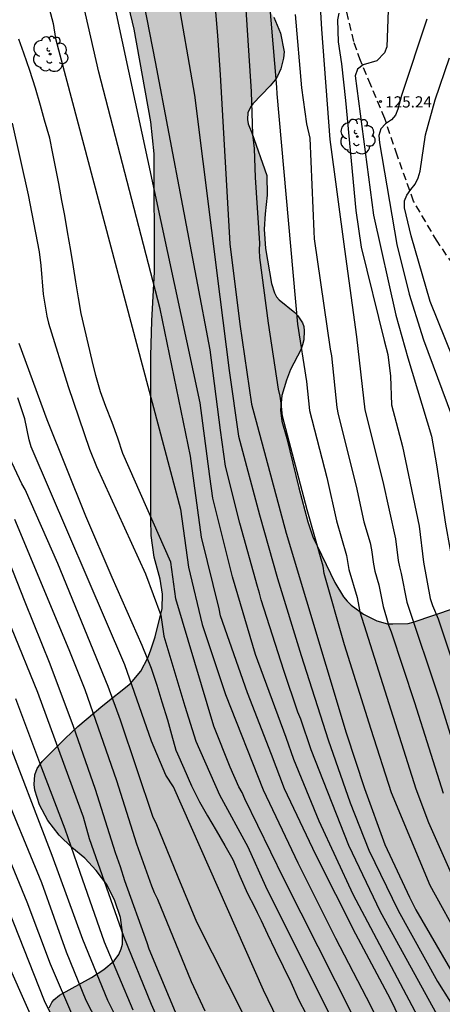
# Model space of a CAD drawing. Units: metres. Extents: x 584143 to 584494, y 4798290 to 4798541.
# Drawn here: x 584266 to 584294, y 4798430 to 4798496 of the extents above; entities that cross this region are included whole.
import ezdxf

# ---------------------------------------------------------------- set-up
doc = ezdxf.new("R2010")
doc.units = ezdxf.units.M
doc.linetypes.add('TRAZOS_NORMALES', pattern=[0.75, 0.5, -0.25])
for name, color, linetype in [('020104', 34, 'Continuous'), ('020204', 9, 'Continuous'), ('020308', 9, 'Continuous'), ('060128', 7, 'TRAZOS_NORMALES'), ('100106', 63, 'Continuous'), ('100202', 3, 'Continuous'), ('990504', 63, 'Continuous')]:
    doc.layers.add(name, color=color, linetype=linetype)
doc.layers.add('020105', color=24, linetype='Continuous', lineweight=30)
doc.styles.add('ARIAL', font='ARIAL.TTF', dxfattribs={"height": 1})

# ---------------------------------------------------------------- blocks, each defined once
blk = doc.blocks.new('ARBOL')
blk.add_circle((0, 0), 0.0587)
for centre, radius, start, end in [((-0.564, 0.381), 0.532, 92.28, 254.58), ((-0.28, 0.855), 0.3, 359.28777, 173.60777), ((0.097, 0.97), 0.21, 23.15651, 160.46651), ((0.438, 0.881), 0.24, 301.57804, 139.32804), ((0.656, 0.288), 0.443, 319.85562, 114.76562), ((-0.091, 0.321), 0.12, 119.14, 310.56), ((0.819, -0.249), 0.383, 235.52754, 62.02753), ((-0.556, -0.339), 0.555, 142.64, 266.54), ((-0.039, -0.384), 0.21, 189.64, 323.88), ((0.299, -0.624), 0.532, 224.67, 0.24), ((-0.301, -0.676), 0.45, 213.78, 295.32)]:
    blk.add_arc(centre, radius, start, end)
blk = doc.blocks.new('COTAPU')
blk.add_circle((0, 0), 0.075)

msp = doc.modelspace()

# ---------------------------------------------------------------- hatches: boundary and pattern name
at = {"layer": '990504'}
msp.add_hatch(color=256, dxfattribs=at).paths.add_polyline_path([(584494.181, 4798290.063), (584494.182, 4798322.584), (584492.794, 4798323.783), (584491.242, 4798325.287), (584490.402, 4798325.871), (584489.506, 4798326.343), (584487.082, 4798327.223), (584486.002, 4798327.543), (584482.755, 4798328.327), (584481.651, 4798328.703), (584481.067, 4798328.943), (584480.099, 4798329.383), (584479.203, 4798329.863), (584478.907, 4798330.055), (584476.139, 4798332.263), (584474.803, 4798333.023), (584473.763, 4798333.559), (584471.755, 4798334.479), (584470.563, 4798334.967), (584463.651, 4798337.447), (584462.811, 4798337.831), (584461.691, 4798338.415), (584461.107, 4798338.839), (584460.419, 4798339.519), (584460.123, 4798339.927), (584460.028, 4798340.127), (584459.956, 4798341.615), (584459.732, 4798342.119), (584458.588, 4798343.383), (584457.764, 4798344.367), (584457.196, 4798345.087), (584456.94, 4798345.559), (584456.18, 4798347.423), (584455.548, 4798348.783), (584455.212, 4798349.679), (584454.948, 4798350.887), (584454.908, 4798351.727), (584454.932, 4798361.975), (584455.028, 4798363.519), (584455.452, 4798366.847), (584455.732, 4798367.991), (584456.1, 4798369.127), (584457.004, 4798371.59), (584457.548, 4798372.774), (584458.82, 4798375.15), (584459.724, 4798376.614), (584459.86, 4798376.958), (584459.94, 4798377.566), (584459.644, 4798378.43), (584459.124, 4798379.294), (584457.372, 4798381.766), (584456.661, 4798382.71), (584455.565, 4798383.822), (584454.869, 4798384.422), (584454.101, 4798384.942), (584453.093, 4798385.454), (584452.717, 4798385.598), (584452.181, 4798385.694), (584451.533, 4798385.702), (584450.597, 4798385.366), (584446.757, 4798383.438), (584444.757, 4798382.582), (584443.341, 4798382.03), (584441.893, 4798381.358), (584440.949, 4798380.879), (584440.085, 4798380.383), (584438.341, 4798379.191), (584437.813, 4798378.887), (584437.285, 4798378.687), (584436.213, 4798378.639), (584435.221, 4798378.687), (584433.981, 4798378.975), (584433.397, 4798379.167), (584432.589, 4798379.647), (584432.357, 4798379.831), (584431.997, 4798380.231), (584431.717, 4798380.663), (584431.669, 4798381.119), (584431.685, 4798381.999), (584431.749, 4798382.359), (584432.229, 4798383.695), (584432.285, 4798383.999), (584432.293, 4798384.623), (584432.133, 4798385.847), (584431.181, 4798388.823), (584429.901, 4798391.358), (584429.557, 4798392.246), (584429.422, 4798392.886), (584429.366, 4798394.278), (584428.846, 4798396.35), (584428.71, 4798397.566), (584428.702, 4798404.838), (584428.486, 4798405.918), (584427.982, 4798406.806), (584427.742, 4798407.102), (584426.998, 4798407.702), (584425.814, 4798408.31), (584425.174, 4798408.518), (584423.886, 4798408.55), (584423.59, 4798408.478), (584422.806, 4798408.078), (584422.574, 4798407.894), (584421.806, 4798407.014), (584421.526, 4798406.574), (584421.302, 4798406.166), (584421.046, 4798405.31), (584420.982, 4798404.51), (584420.982, 4798403.238), (584421.118, 4798402.558), (584421.326, 4798401.862), (584421.446, 4798400.606), (584421.462, 4798398.846), (584421.582, 4798396.822), (584421.622, 4798394.959), (584421.894, 4798393.895), (584422.598, 4798392.399), (584422.694, 4798392.063), (584422.734, 4798391.743), (584422.718, 4798391.087), (584422.518, 4798390.439), (584421.91, 4798389.551), (584421.446, 4798389.031), (584420.998, 4798388.711), (584420.55, 4798388.599), (584413.438, 4798388.615), (584412.87, 4798388.743), (584411.918, 4798389.103), (584408.99, 4798390.455), (584406.798, 4798391.295), (584406.382, 4798391.391), (584405.382, 4798391.439), (584404.654, 4798391.439), (584404.302, 4798391.375), (584403.798, 4798391.167), (584403.214, 4798390.775), (584402.966, 4798390.543), (584402.59, 4798389.991), (584402.47, 4798389.703), (584402.406, 4798389.399), (584402.382, 4798388.471), (584402.446, 4798388.143), (584402.678, 4798387.615), (584403.454, 4798386.551), (584404.286, 4798385.727), (584405.158, 4798384.999), (584406.078, 4798384.407), (584409.022, 4798382.879), (584411.502, 4798381.303), (584411.774, 4798381.095), (584413.062, 4798379.847), (584414.43, 4798378.791), (584414.726, 4798378.463), (584414.79, 4798378.255), (584414.806, 4798377.863), (584414.654, 4798377.503), (584414.398, 4798376.535), (584413.646, 4798375.239), (584412.966, 4798373.703), (584412.414, 4798371.991), (584412.35, 4798371.575), (584412.63, 4798371.031), (584413.413, 4798369.751), (584413.533, 4798369.495), (584413.645, 4798368.823), (584413.589, 4798368.599), (584413.429, 4798368.399), (584413.213, 4798368.223), (584412.557, 4798367.863), (584411.781, 4798367.624), (584411.117, 4798367.472), (584410.126, 4798367.32), (584407.774, 4798367.304), (584406.734, 4798367.264), (584405.678, 4798367.152), (584405.206, 4798367.048), (584404.278, 4798366.688), (584403.406, 4798366.168), (584402.998, 4798365.808), (584402.342, 4798364.768), (584401.878, 4798364.168), (584401.478, 4798363.768), (584401.062, 4798363.424), (584400.838, 4798363.272), (584400.366, 4798363.056), (584398.686, 4798362.624), (584397.134, 4798362.112), (584396.294, 4798361.704), (584395.966, 4798361.504), (584394.854, 4798360.688), (584394.446, 4798360.32), (584393.958, 4798359.288), (584393.63, 4798358.976), (584392.454, 4798358.432), (584391.99, 4798358.288), (584391.246, 4798358.232), (584390.462, 4798358.232), (584389.382, 4798358.368), (584386.534, 4798359.016), (584385.022, 4798359.144), (584383.918, 4798359.168), (584382.87, 4798359.056), (584381.566, 4798358.8), (584381.038, 4798358.552), (584380.318, 4798358.096), (584379.63, 4798357.592), (584378.806, 4798356.593), (584378.27, 4798355.513), (584377.926, 4798355.057), (584376.83, 4798354.249), (584376.102, 4798353.881), (584374.958, 4798353.825), (584374.27, 4798353.985), (584372.638, 4798354.721), (584370.718, 4798355.689), (584369.094, 4798356.073), (584368.086, 4798356.145), (584366.119, 4798356.129), (584365.759, 4798356.097), (584364.359, 4798355.713), (584363.935, 4798355.633), (584362.871, 4798355.225), (584362.079, 4798354.577), (584359.927, 4798352.065), (584359.167, 4798351.249), (584358.295, 4798350.433), (584357.911, 4798350.185), (584357.535, 4798350.041), (584356.727, 4798349.969), (584355.895, 4798350.089), (584355.695, 4798350.161), (584354.951, 4798350.545), (584354.351, 4798350.977), (584354.087, 4798351.225), (584353.671, 4798351.801), (584353.511, 4798352.089), (584353.199, 4798352.937), (584352.999, 4798353.897), (584352.799, 4798355.281), (584352.703, 4798356.297), (584352.671, 4798357.937), (584352.599, 4798358.905), (584352.583, 4798361.297), (584352.503, 4798362.361), (584352.431, 4798362.721), (584352.015, 4798363.729), (584351.855, 4798364.009), (584351.223, 4798364.761), (584350.991, 4798364.977), (584350.239, 4798365.457), (584349.983, 4798365.553), (584349.511, 4798365.593), (584348.663, 4798365.561), (584348.287, 4798365.369), (584348.111, 4798365.233), (584347.567, 4798364.633), (584346.983, 4798363.681), (584346.511, 4798362.713), (584346.231, 4798361.761), (584346.175, 4798361.417), (584345.895, 4798359.297), (584345.863, 4798358.329), (584345.671, 4798357.345), (584345.015, 4798355.713), (584344.759, 4798355.241), (584344.135, 4798354.409), (584343.639, 4798353.953), (584343.063, 4798353.585), (584342.751, 4798353.441), (584341.503, 4798353.025), (584337.559, 4798352.026), (584336.167, 4798351.97), (584335.215, 4798351.658), (584334.967, 4798351.538), (584334.559, 4798351.226), (584334.239, 4798350.802), (584334.111, 4798350.562), (584333.983, 4798350.01), (584333.999, 4798348.562), (584333.959, 4798348.338), (584333.831, 4798348.162), (584333.663, 4798348.018), (584333.431, 4798347.914), (584333.167, 4798347.858), (584332.335, 4798347.794), (584326.311, 4798347.81), (584325.791, 4798347.714), (584325.319, 4798347.546), (584325.063, 4798347.386), (584324.863, 4798347.178), (584324.415, 4798346.546), (584324.031, 4798346.194), (584323.671, 4798345.97), (584322.544, 4798345.57), (584321.448, 4798345.522), (584320.48, 4798345.602), (584319.824, 4798345.738), (584318.72, 4798346.138), (584317.616, 4798346.754), (584317.224, 4798347.066), (584316.25, 4798347.645), (584315.678, 4798348.04), (584314.534, 4798349.208), (584314.39, 4798349.28), (584313.15, 4798350.944), (584313.014, 4798351.192), (584312.942, 4798351.44), (584312.91, 4798352.232), (584313.03, 4798352.744), (584313.398, 4798353.432), (584314.054, 4798354.12), (584314.23, 4798354.216), (584314.518, 4798354.264), (584314.982, 4798354.24), (584316.206, 4798353.688), (584316.798, 4798353.248), (584317.59, 4798352.488), (584318.374, 4798351.624), (584319.334, 4798350.752), (584319.878, 4798350.384), (584320.142, 4798350.264), (584320.614, 4798350.184), (584321.182, 4798350.184), (584322.118, 4798350.352), (584323.214, 4798350.792), (584324.134, 4798351.264), (584324.734, 4798351.656), (584325.838, 4798352.264), (584328.534, 4798352.952), (584328.95, 4798353.12), (584329.117, 4798353.208), (584329.517, 4798353.664), (584329.885, 4798353.952), (584330.189, 4798354.376), (584331.006, 4798356.304), (584331.038, 4798357.104), (584331.014, 4798358.264), (584330.966, 4798358.52), (584330.734, 4798358.968), (584330.366, 4798359.312), (584327.71, 4798360.448), (584327.006, 4798360.64), (584326.654, 4798360.68), (584325.598, 4798360.688), (584324.55, 4798360.768), (584323.398, 4798361.056), (584322.606, 4798361.184), (584320.134, 4798361.184), (584318.246, 4798361.056), (584315.702, 4798361.056), (584315.366, 4798361.088), (584315.062, 4798361.168), (584314.446, 4798361.432), (584313.302, 4798362.12), (584312.814, 4798362.544), (584312.614, 4798362.792), (584312.334, 4798363.28), (584312.19, 4798363.768), (584312.15, 4798364.48), (584312.19, 4798367.776), (584312.11, 4798368.104), (584311.726, 4798369.104), (584310.454, 4798371.664), (584309.87, 4798372.56), (584308.287, 4798374.224), (584307.615, 4798375.04), (584307.239, 4798375.656), (584307.103, 4798375.952), (584307.039, 4798376.544), (584307.031, 4798377.12), (584306.975, 4798377.399), (584306.455, 4798378.399), (584306.111, 4798378.863), (584305.711, 4798379.215), (584304.887, 4798379.711), (584302.343, 4798380.32), (584300.031, 4798380.792), (584298.759, 4798381.312), (584296.831, 4798381.936), (584295.687, 4798382.368), (584294.647, 4798382.824), (584293.743, 4798383.288), (584290.183, 4798384.792), (584289.071, 4798385.512), (584287.679, 4798385.904), (584286.191, 4798386.24), (584285.559, 4798386.528), (584284.783, 4798387.16), (584284.152, 4798387.944), (584283.632, 4798388.848), (584283.44, 4798389.456), (584283.408, 4798389.96), (584283.768, 4798391.176), (584283.976, 4798392.92), (584284.208, 4798393.584), (584284.552, 4798394.184), (584284.984, 4798394.647), (584285.24, 4798394.823), (584285.512, 4798394.943), (584286.544, 4798395.007), (584287.088, 4798394.847), (584288.872, 4798393.959), (584291.007, 4798393.087), (584291.959, 4798392.615), (584294.175, 4798391.239), (584295.439, 4798390.567), (584296.503, 4798390.167), (584297.399, 4798389.911), (584300.631, 4798389.383), (584301.599, 4798389.055), (584302.263, 4798388.687), (584303.135, 4798387.983), (584303.783, 4798387.255), (584304.183, 4798386.735), (584304.799, 4798385.783), (584306.071, 4798383.487), (584306.767, 4798382.663), (584309.543, 4798380.191), (584309.791, 4798379.895), (584309.967, 4798379.599), (584310.063, 4798379.295), (584310.135, 4798378.407), (584310.007, 4798377.799), (584309.695, 4798376.879), (584309.615, 4798376.111), (584309.631, 4798375.911), (584309.703, 4798375.735), (584309.839, 4798375.591), (584310.255, 4798375.319), (584311.598, 4798374.847), (584314.262, 4798374.199), (584315.574, 4798373.695), (584316.142, 4798373.431), (584316.662, 4798373.135), (584318.822, 4798371.479), (584319.062, 4798371.447), (584320.086, 4798371.151), (584322.118, 4798370.695), (584323.454, 4798370.223), (584324.366, 4798369.759), (584326.646, 4798368.439), (584327.718, 4798367.527), (584328.534, 4798366.759), (584328.998, 4798366.191), (584330.142, 4798364.551), (584330.87, 4798363.887), (584331.182, 4798363.671), (584331.51, 4798363.503), (584331.846, 4798363.391), (584332.19, 4798363.343), (584333.534, 4798363.335), (584333.822, 4798363.383), (584334.294, 4798363.663), (584334.734, 4798364.063), (584335.518, 4798365.111), (584335.854, 4798365.647), (584336.206, 4798366.479), (584336.286, 4798366.767), (584336.374, 4798367.679), (584336.366, 4798367.991), (584336.174, 4798368.551), (584335.902, 4798369.039), (584335.59, 4798369.447), (584335.142, 4798369.735), (584334.878, 4798369.847), (584334.622, 4798369.927), (584330.862, 4798370.567), (584329.838, 4798370.799), (584328.886, 4798371.135), (584328.238, 4798371.431), (584327.518, 4798371.815), (584326.958, 4798372.215), (584326.838, 4798372.335), (584326.766, 4798372.575), (584326.774, 4798373.071), (584327.582, 4798374.559), (584327.79, 4798375.023), (584327.838, 4798375.759), (584327.758, 4798376.023), (584327.126, 4798376.735), (584326.286, 4798377.487), (584324.726, 4798378.719), (584323.718, 4798379.695), (584323.55, 4798379.927), (584323.398, 4798380.399), (584323.35, 4798380.855), (584323.374, 4798381.079), (584323.47, 4798381.287), (584323.87, 4798381.631), (584324.11, 4798381.759), (584324.598, 4798381.871), (584326.59, 4798381.815), (584327.542, 4798381.591), (584328.758, 4798381.191), (584329.43, 4798380.879), (584329.998, 4798380.511), (584331.654, 4798379.231), (584332.142, 4798378.839), (584332.87, 4798378.055), (584333.862, 4798376.567), (584334.134, 4798376.319), (584334.438, 4798376.159), (584334.758, 4798376.095), (584335.102, 4798376.087), (584335.774, 4798376.087), (584336.094, 4798376.151), (584336.734, 4798376.439), (584337.294, 4798376.839), (584337.95, 4798377.631), (584338.342, 4798378.191), (584338.75, 4798379.087), (584339.054, 4798380.367), (584339.102, 4798381.215), (584339.03, 4798382.143), (584338.718, 4798384.535), (584338.718, 4798385.199), (584338.766, 4798385.423), (584338.862, 4798385.639), (584340.118, 4798387.239), (584340.342, 4798387.702), (584340.398, 4798388.606), (584340.398, 4798388.822), (584340.342, 4798389.046), (584339.982, 4798390.118), (584339.518, 4798391.302), (584338.902, 4798392.67), (584338.742, 4798393.262), (584338.67, 4798396.982), (584338.678, 4798397.222), (584338.75, 4798397.43), (584338.87, 4798397.622), (584339.174, 4798397.918), (584339.918, 4798398.518), (584340.414, 4798399.038), (584341.238, 4798400.302), (584341.51, 4798401.022), (584341.742, 4798401.854), (584342.094, 4798402.606), (584342.366, 4798403.342), (584342.758, 4798404.238), (584342.886, 4798404.438), (584343.222, 4798404.806), (584344.11, 4798405.422), (584344.806, 4798405.79), (584345.742, 4798406.07), (584346.454, 4798406.102), (584346.662, 4798406.014), (584346.95, 4798405.686), (584349.398, 4798403.806), (584350.806, 4798402.662), (584351.254, 4798402.398), (584351.486, 4798402.318), (584352.038, 4798402.254), (584353.638, 4798402.254), (584354.766, 4798402.382), (584355.686, 4798402.654), (584356.694, 4798403.038), (584357.798, 4798403.574), (584358.694, 4798404.102), (584359.286, 4798404.526), (584359.758, 4798404.958), (584360.102, 4798405.422), (584360.342, 4798405.854), (584360.414, 4798406.958), (584360.094, 4798408.005), (584360.014, 4798408.925), (584360.062, 4798409.517), (584360.118, 4798409.805), (584360.446, 4798410.573), (584360.83, 4798411.293), (584361.022, 4798412.029), (584361.166, 4798413.037), (584361.174, 4798414.877), (584361.334, 4798415.861), (584361.646, 4798416.781), (584362.598, 4798418.477), (584363.35, 4798419.957), (584363.638, 4798420.637), (584363.726, 4798420.981), (584363.838, 4798422.269), (584363.798, 4798422.853), (584363.694, 4798423.157), (584363.382, 4798423.733), (584362.686, 4798424.389), (584362.414, 4798424.573), (584361.782, 4798424.837), (584361.454, 4798424.925), (584361.11, 4798424.973), (584358.638, 4798424.973), (584358.358, 4798424.925), (584357.734, 4798424.701), (584357.414, 4798424.541), (584356.518, 4798423.877), (584355.798, 4798423.181), (584355.55, 4798422.869), (584355.182, 4798422.269), (584355.046, 4798421.725), (584355.038, 4798420.485), (584355.094, 4798420.149), (584355.342, 4798419.517), (584355.646, 4798418.893), (584355.838, 4798418.357), (584355.958, 4798417.645), (584355.99, 4798416.941), (584355.958, 4798416.613), (584355.822, 4798416.309), (584354.574, 4798414.741), (584354.334, 4798414.493), (584353.782, 4798414.101), (584352.526, 4798413.565), (584351.422, 4798413.326), (584349.118, 4798412.926), (584348.174, 4798412.806), (584346.79, 4798412.806), (584346.35, 4798412.998), (584345.574, 4798413.558), (584345.198, 4798413.942), (584345.038, 4798414.15), (584344.782, 4798414.606), (584344.606, 4798415.062), (584344.59, 4798415.278), (584344.598, 4798415.494), (584344.774, 4798415.966), (584345.726, 4798417.838), (584346.31, 4798419.485), (584346.382, 4798420.645), (584346.366, 4798420.925), (584346.023, 4798422.133), (584345.935, 4798422.621), (584345.935, 4798423.597), (584346.039, 4798424.621), (584346.031, 4798426.285), (584345.751, 4798427.197), (584345.591, 4798427.493), (584345.295, 4798427.773), (584344.439, 4798428.309), (584343.815, 4798428.581), (584343.111, 4798428.765), (584341.447, 4798428.813), (584340.967, 4798428.757), (584340.511, 4798428.653), (584340.103, 4798428.533), (584339.719, 4798428.349), (584339.463, 4798428.109), (584338.655, 4798427.149), (584338.271, 4798426.861), (584338.055, 4798426.821), (584336.487, 4798426.837), (584335.743, 4798427.101), (584335.199, 4798427.389), (584334.551, 4798427.829), (584333.583, 4798428.773), (584333.047, 4798429.341), (584332.415, 4798430.133), (584332.239, 4798430.293), (584330.287, 4798431.477), (584329.911, 4798431.757), (584329.487, 4798432.301), (584328.951, 4798432.733), (584328.855, 4798432.885), (584328.359, 4798433.413), (584326.119, 4798436.285), (584325.879, 4798436.341), (584325.127, 4798436.341), (584324.863, 4798436.381), (584324.495, 4798436.629), (584323.783, 4798437.413), (584323.455, 4798437.933), (584323.192, 4798438.541), (584323.128, 4798438.821), (584323.08, 4798439.933), (584322.976, 4798440.509), (584322.792, 4798441.101), (584322.496, 4798441.597), (584322.288, 4798441.813), (584322.056, 4798441.957), (584321.792, 4798442.053), (584321.32, 4798442.093), (584320.672, 4798442.093), (584320.312, 4798441.989), (584320.016, 4798441.741), (584319.472, 4798441.109), (584318.672, 4798439.949), (584317.912, 4798439.278), (584317.264, 4798438.878), (584316.936, 4798438.766), (584316.576, 4798438.734), (584316.024, 4798438.79), (584315.464, 4798439.062), (584315.152, 4798439.286), (584313.984, 4798440.366), (584313.28, 4798441.134), (584311.816, 4798442.886), (584311.432, 4798443.47), (584311.352, 4798443.758), (584311.328, 4798444.038), (584311.344, 4798444.31), (584311.424, 4798444.605), (584312.656, 4798447.045), (584312.784, 4798447.381), (584312.856, 4798447.725), (584312.88, 4798448.421), (584312.824, 4798448.725), (584312.712, 4798449.005), (584310.472, 4798451.933), (584310.088, 4798452.597), (584309.944, 4798452.957), (584309.896, 4798453.149), (584309.832, 4798454.181), (584310, 4798455.941), (584310.016, 4798456.269), (584309.976, 4798456.597), (584309.744, 4798457.173), (584309.424, 4798457.629), (584309.24, 4798457.805), (584308.824, 4798458.077), (584308.352, 4798458.245), (584307.088, 4798458.469), (584305.888, 4798458.581), (584302.105, 4798458.565), (584300.937, 4798458.429), (584299.625, 4798458.157), (584297.473, 4798457.445), (584295.105, 4798456.869), (584292.321, 4798455.918), (584291.985, 4798455.838), (584290.961, 4798455.806), (584290.617, 4798455.822), (584289.905, 4798456.006), (584289.001, 4798456.454), (584288.185, 4798457.07), (584287.913, 4798457.334), (584287.665, 4798457.622), (584287.073, 4798458.574), (584285.601, 4798461.654), (584285.281, 4798462.646), (584284.673, 4798464.933), (584283.873, 4798468.245), (584283.537, 4798469.405), (584283.449, 4798470.125), (584283.521, 4798471.117), (584283.833, 4798472.149), (584284.113, 4798472.853), (584284.801, 4798474.189), (584284.913, 4798474.517), (584284.993, 4798474.837), (584285.025, 4798475.453), (584285.001, 4798475.741), (584284.913, 4798475.997), (584284.601, 4798476.461), (584284.409, 4798476.677), (584283.353, 4798477.525), (584283.177, 4798477.733), (584283.033, 4798477.989), (584282.842, 4798478.613), (584282.434, 4798480.965), (584282.346, 4798482.269), (584282.41, 4798483.293), (584282.546, 4798484.541), (584282.522, 4798485.861), (584281.53, 4798488.717), (584281.266, 4798489.325), (584281.226, 4798489.605), (584281.258, 4798490.093), (584281.474, 4798490.501), (584281.586, 4798490.669), (584282.738, 4798491.861), (584283.082, 4798492.269), (584283.242, 4798492.509), (584283.474, 4798493.005), (584283.642, 4798493.725), (584283.682, 4798494.149), (584283.433, 4798495.407), (584282.993, 4798496.467), (584281.173, 4798499.735), (584280.665, 4798500.879), (584280.273, 4798502.003), (584279.653, 4798503.363), (584278.993, 4798504.554), (584276.697, 4798507.942), (584275.865, 4798509.062), (584275.361, 4798509.526), (584274.933, 4798509.798), (584274.377, 4798510.002), (584274.157, 4798510.042), (584273.945, 4798510.062), (584273.461, 4798510.018), (584273.141, 4798509.866), (584272.821, 4798509.578), (584272.401, 4798508.511), (584272.213, 4798507.491), (584272.117, 4798506.323), (584272.113, 4798504.171), (584272.169, 4798502.983), (584272.549, 4798500.263), (584273.633, 4798495.679), (584274.757, 4798489.459), (584274.973, 4798487.315), (584274.997, 4798479.411), (584274.817, 4798476.131), (584274.753, 4798473.783), (584274.748, 4798462.8), (584274.784, 4798461.736), (584274.98, 4798460.28), (584275.38, 4798458.808), (584275.524, 4798457.808), (584275.512, 4798456.848), (584275.04, 4798454.94), (584274.736, 4798454.008), (584274.548, 4798453.532), (584274.08, 4798452.636), (584273.396, 4798451.808), (584271.536, 4798450.336), (584269.856, 4798448.936), (584269.004, 4798448.128), (584267.48, 4798446.588), (584267.144, 4798446.112), (584266.98, 4798445.684), (584266.936, 4798445.052), (584266.988, 4798444.668), (584267.3, 4798443.692), (584267.86, 4798442.64), (584268.604, 4798441.66), (584269.464, 4798440.817), (584270.324, 4798440.105), (584271.1, 4798439.289), (584271.8, 4798438.341), (584272.348, 4798437.241), (584272.724, 4798436.121), (584272.86, 4798435.137), (584272.844, 4798434.341), (584272.772, 4798434.021), (584272.616, 4798433.653), (584272.3, 4798433.233), (584271.612, 4798432.657), (584270.788, 4798432.113), (584268.636, 4798430.929), (584268.26, 4798430.613), (584268.112, 4798430.437), (584267.944, 4798430.073), (584267.924, 4798428.509), (584267.828, 4798427.813), (584267.8, 4798426.853), (584267.488, 4798426.233), (584266.992, 4798424.273), (584266.876, 4798423.585), (584266.86, 4798421.869), (584266.632, 4798419.573), (584266.56, 4798418.197), (584266.052, 4798416.101), (584265.816, 4798415.357), (584265.432, 4798414.449), (584265.056, 4798413.377), (584264.708, 4798412.053), (584264.644, 4798410.985), (584264.712, 4798410.313), (584265.004, 4798409.321), (584265.339, 4798408.414), (584265.535, 4798407.698), (584265.599, 4798407.27), (584265.631, 4798405.654), (584265.819, 4798404.878), (584266.151, 4798403.91), (584266.963, 4798401.786), (584267.419, 4798400.922), (584269.451, 4798397.77), (584270.091, 4798396.554), (584270.499, 4798395.666), (584270.611, 4798395.202), (584270.639, 4798393.618), (584270.771, 4798392.51), (584271.103, 4798391.506), (584271.595, 4798390.45), (584272.211, 4798389.454), (584274.399, 4798386.546), (584275.311, 4798385.574), (584276.331, 4798384.774), (584277.359, 4798384.046), (584278.571, 4798383.342), (584279.647, 4798382.826), (584280.658, 4798382.258), (584281.666, 4798381.606), (584282.498, 4798380.986), (584285.21, 4798378.75), (584286.938, 4798377.07), (584287.846, 4798376.082), (584288.618, 4798375.074), (584289.126, 4798373.986), (584289.23, 4798373.598), (584289.338, 4798372.442), (584289.314, 4798371.918), (584289.262, 4798371.666), (584288.814, 4798370.654), (584288.446, 4798370.17), (584288.078, 4798369.866), (584287.754, 4798369.686), (584287.274, 4798369.502), (584287.01, 4798369.434), (584285.814, 4798369.318), (584285.434, 4798369.33), (584284.338, 4798369.578), (584283.342, 4798369.942), (584282.318, 4798370.502), (584281.322, 4798371.138), (584280.266, 4798371.746), (584279.282, 4798372.434), (584278.522, 4798373.194), (584277.11, 4798374.882), (584276.354, 4798375.714), (584275.543, 4798376.474), (584274.571, 4798377.15), (584271.699, 4798379.014), (584269.947, 4798379.962), (584269.039, 4798380.326), (584268.507, 4798380.466), (584267.075, 4798380.654), (584264.315, 4798380.77), (584260.059, 4798381.362), (584256.703, 4798381.902), (584255.683, 4798381.978), (584254.595, 4798381.966), (584254.179, 4798381.899), (584253.763, 4798381.703), (584253.495, 4798381.463), (584253.123, 4798380.975), (584252.951, 4798380.659), (584252.799, 4798380.227), (584252.431, 4798378.107), (584252.291, 4798376.931), (584252.279, 4798375.831), (584252.343, 4798374.763), (584252.615, 4798373.627), (584252.927, 4798372.631), (584253.735, 4798370.567), (584254.323, 4798369.627), (584255.011, 4798368.859), (584256.683, 4798367.363), (584257.387, 4798366.643), (584257.715, 4798366.139), (584257.851, 4798365.695), (584257.871, 4798365.351), (584257.795, 4798364.943), (584257.643, 4798364.627), (584257.391, 4798364.251), (584256.655, 4798363.523), (584256.031, 4798363.067), (584255.743, 4798362.911), (584255.347, 4798362.771), (584254.099, 4798362.731), (584252.955, 4798362.991), (584252.311, 4798363.255), (584249.599, 4798364.799), (584248.475, 4798365.255), (584247.447, 4798365.463), (584246.327, 4798365.627), (584244.123, 4798366.075), (584242.927, 4798366.167), (584241.719, 4798366.363), (584240.655, 4798366.847), (584239.507, 4798367.655), (584239.131, 4798368.095), (584238.875, 4798368.735), (584238.807, 4798369.523), (584238.907, 4798370.543), (584239.259, 4798371.607), (584239.735, 4798372.747), (584241.167, 4798375.895), (584241.511, 4798376.995), (584241.9, 4798379.115), (584241.96, 4798380.143), (584241.94, 4798381.159), (584241.656, 4798382.327), (584240.456, 4798385.355), (584239.912, 4798386.451), (584239.304, 4798387.419), (584237.3, 4798390.275), (584236.4, 4798391.179), (584232.232, 4798394.607), (584231.108, 4798395.375), (584228.704, 4798396.787), (584225.6, 4798398.815), (584224.54, 4798399.431), (584223.329, 4798399.975), (584222.269, 4798400.335), (584221.273, 4798400.603), (584220.093, 4798400.827), (584218.829, 4798400.883), (584218.229, 4798400.839), (584217.501, 4798400.475), (584216.753, 4798399.751), (584216.089, 4798398.791), (584215.469, 4798397.787), (584214.921, 4798396.723), (584214.513, 4798395.667), (584214.161, 4798394.615), (584213.309, 4798391.263), (584212.933, 4798390.387), (584212.301, 4798389.487), (584211.353, 4798388.683), (584209.485, 4798387.803), (584208.505, 4798387.463), (584208.193, 4798387.415), (584207.125, 4798387.399), (584206.085, 4798387.499), (584205.125, 4798387.907), (584204.041, 4798388.547), (584203.153, 4798389.235), (584200.565, 4798391.543), (584200.153, 4798391.811), (584199.201, 4798392.323), (584197.257, 4798393.163), (584196.229, 4798393.823), (584194.073, 4798395.411), (584193.909, 4798395.563), (584193.809, 4798395.751), (584190.429, 4798397.711), (584189.645, 4798398.407), (584188.026, 4798400.019), (584187.302, 4798400.871), (584186.554, 4798401.643), (584185.866, 4798402.143), (584184.958, 4798402.543), (584183.858, 4798402.887), (584182.782, 4798403.143), (584181.63, 4798403.363), (584175.054, 4798403.916), (584174.066, 4798404.036), (584168.43, 4798405.092), (584167.462, 4798405.444), (584166.382, 4798405.916), (584165.546, 4798406.348), (584162.846, 4798407.88), (584161.87, 4798408.536), (584161.09, 4798409.128), (584160.155, 4798409.684), (584158.931, 4798410.26), (584158.479, 4798410.4), (584155.231, 4798410.904), (584153.899, 4798410.932), (584151.727, 4798410.392), (584150.647, 4798410.044), (584149.731, 4798409.464), (584148.919, 4798408.836), (584148.147, 4798407.944), (584147.843, 4798407.212), (584147.751, 4798406.76), (584147.711, 4798405.724), (584147.723, 4798404.52), (584147.871, 4798403.204), (584148.715, 4798399.564), (584149.079, 4798398.288), (584149.359, 4798396.956), (584149.415, 4798395.824), (584149.23, 4798394.772), (584148.85, 4798393.64), (584147.994, 4798391.521), (584147.698, 4798390.421), (584147.362, 4798388.189), (584147.194, 4798386.097), (584146.97, 4798384.925), (584146.538, 4798383.909), (584145.97, 4798383.053), (584145.226, 4798382.205), (584144.906, 4798381.769), (584144.193, 4798380.151), (584144.191, 4798290.07)])

# ---------------------------------------------------------------- linework, layer by layer
at = {"layer": '020104', "flags": 128}
for points, elevation in [([(584265.888, 4798502.469), (584266.405, 4798501.459), (584266.835, 4798500.491), (584267.229, 4798499.443), (584267.583, 4798498.261), (584267.941, 4798497.061), (584268.213, 4798496.051), (584268.377, 4798495.039), (584276.746, 4798463.505), (584277.277, 4798459.608), (584278.189, 4798455.758), (584279.747, 4798451.069), (584282.269, 4798444.68), (584284.598, 4798439.788), (584284.893, 4798439.209), (584287.121, 4798434.745), (584289.175, 4798430.797), (584291.181, 4798426.855)], 137), ([(584293.947, 4798429.608), (584290.143, 4798436.512), (584288.017, 4798440.955), (584285.489, 4798447.38), (584284.792, 4798449.434), (584284.602, 4798449.885), (584283.653, 4798452.692), (584282.139, 4798457.42), (584282.037, 4798457.876), (584281.904, 4798458.324), (584280.725, 4798462.561), (584279.762, 4798466.379), (584279.415, 4798468.802), (584278.723, 4798474.175), (584275.055, 4798493.471), (584273.918, 4798499.329)], 134), ([(584302.413, 4798424.639), (584297.261, 4798431.952), (584295.597, 4798434.433), (584293.464, 4798438.285), (584290.881, 4798444.494), (584289.507, 4798448.736), (584287.723, 4798454.416), (584286.364, 4798459.19), (584286.289, 4798459.671), (584285.234, 4798463.456), (584283.581, 4798469.728), (584283.495, 4798470.598), (584283.41, 4798471.069), (584283.301, 4798471.532), (584282.644, 4798475.957), (584282.055, 4798480.37), (584282.038, 4798480.855), (584282.052, 4798481.336), (584281.767, 4798485.728), (584281.697, 4798487.661), (584281.59, 4798488.618), (584281.489, 4798491.488), (584280.974, 4798499.39)], 131), ([(584276.442, 4798498.334), (584277.673, 4798491.252), (584279.382, 4798477.732), (584280.01, 4798472.801), (584280.636, 4798468.402), (584282.039, 4798463.128), (584283.236, 4798458.862), (584284.823, 4798453.682), (584286.635, 4798448.043), (584288.108, 4798443.827), (584289.369, 4798440.64), (584291.322, 4798436.604), (584293.958, 4798431.839), (584296.565, 4798427.693)], 133), ([(584292.339, 4798427.512), (584290.815, 4798430.65), (584288.477, 4798435.018), (584285.811, 4798440.321), (584283.705, 4798444.746), (584282.835, 4798447.047), (584281.227, 4798451.183), (584279.431, 4798456.358), (584279.322, 4798456.825), (584278.152, 4798461.633), (584277.405, 4798467.062), (584275.379, 4798476.927), (584271.272, 4798492.794), (584270.204, 4798497.478)], 136), ([(584279.058, 4798497.102), (584279.212, 4798495.255), (584279.408, 4798492.607), (584280.041, 4798481.289), (584280.726, 4798475.906), (584281.49, 4798470.54), (584283.821, 4798461.886), (584287.849, 4798448.515), (584289.068, 4798444.77), (584290.435, 4798441.027), (584292.083, 4798437.492), (584292.499, 4798436.636), (584295.242, 4798431.956), (584298.516, 4798427.047)], 132), ([(584284.431, 4798496.65), (584284.844, 4798491.744), (584285.179, 4798489.316), (584285.413, 4798488.366), (584285.683, 4798482.114), (584285.699, 4798481.627), (584286.763, 4798474.233), (584286.858, 4798473.783), (584287.204, 4798470.309), (584287.295, 4798469.842), (584288.521, 4798465.049), (584289.029, 4798462.653), (584289.441, 4798461.241), (584289.539, 4798460.774), (584289.666, 4798459.809), (584289.766, 4798459.334), (584290.038, 4798458.423), (584290.325, 4798456.971), (584290.54, 4798456.211), (584290.669, 4798455.729), (584290.856, 4798455.278), (584292.409, 4798450.551), (584294.346, 4798444.458)], 129), ([(584286.112, 4798496.803), (584286.196, 4798495.668), (584286.749, 4798488.264), (584287.719, 4798480.93), (584288.541, 4798475.039), (584289.084, 4798470.152), (584290.291, 4798465.351), (584291.135, 4798461.508), (584291.322, 4798460.069), (584291.408, 4798459.627), (584291.532, 4798459.181), (584291.901, 4798457.257), (584294.062, 4798450.79), (584295.977, 4798444.687), (584297.563, 4798440.578), (584298.726, 4798438.443), (584299.53, 4798437.179), (584303.794, 4798431.719), (584306.955, 4798427.362)], 128), ([(584287.338, 4798496.733), (584287.258, 4798496.292), (584287.315, 4798494.812), (584287.518, 4798493.347), (584287.792, 4798490.88), (584288.49, 4798483.517), (584288.852, 4798481.062), (584290.378, 4798474.813), (584290.621, 4798473.862), (584290.812, 4798472.407), (584290.867, 4798470.493), (584291.621, 4798467.691), (584292.729, 4798462.358), (584293.032, 4798459.945), (584293.476, 4798457.511), (584293.623, 4798457.045), (584293.997, 4798456.143), (584295.736, 4798450.951), (584297.654, 4798444.834), (584299.239, 4798440.713), (584299.469, 4798440.287), (584302.957, 4798435.881), (584306.015, 4798431.591), (584308.071, 4798428.796)], 127), ([(584290.657, 4798496.949), (584290.562, 4798494.49), (584290.418, 4798494.092), (584289.892, 4798493.557), (584288.97, 4798493.275), (584288.59, 4798492.984), (584288.434, 4798492.532), (584289.673, 4798483.205), (584291.172, 4798476.501), (584291.964, 4798473.65), (584293.557, 4798468.397), (584293.901, 4798466.477), (584294.491, 4798462.504), (584295.665, 4798456.058), (584298.436, 4798448.65), (584299.513, 4798445.369), (584301.001, 4798441.724), (584301.209, 4798441.333), (584305.083, 4798436.119), (584307.845, 4798432.579), (584309.636, 4798430.188)], 126), ([(584290.586, 4798425.002), (584283.669, 4798438.719), (584281.043, 4798444.092), (584280.863, 4798444.5), (584280.651, 4798444.897), (584280.067, 4798446.21), (584278.979, 4798448.944), (584276.418, 4798457.482), (584276.088, 4798459.948), (584272.873, 4798467.228), (584272.535, 4798468.248), (584272.167, 4798469.312), (584271.739, 4798470.372), (584271.387, 4798471.368), (584271.061, 4798472.46), (584270.823, 4798473.464), (584270.579, 4798474.512), (584270.341, 4798475.571), (584270.095, 4798476.621), (584269.899, 4798477.669), (584269.723, 4798478.743), (584269.573, 4798479.749), (584269.399, 4798480.843), (584269.163, 4798482.087), (584268.981, 4798483.175), (584268.787, 4798484.191), (584268.583, 4798485.335), (584268.387, 4798486.331), (584268.197, 4798487.335), (584267.979, 4798488.371), (584267.637, 4798489.579), (584267.367, 4798490.547), (584267.029, 4798491.719), (584266.651, 4798492.895), (584266.239, 4798494.053), (584265.911, 4798494.999)], 138), ([(584295.518, 4798472.321), (584293.459, 4798477.411), (584292.195, 4798481.813), (584291.758, 4798483.7), (584291.758, 4798484.156), (584291.913, 4798484.555), (584292.163, 4798484.923), (584292.463, 4798485.286), (584292.665, 4798485.697), (584292.798, 4798486.161), (584293.162, 4798488.588), (584293.808, 4798490.929), (584294.772, 4798493.742)], 124), ([(584265.46, 4798489.361), (584266.533, 4798484.574), (584267.269, 4798480.736), (584267.383, 4798479.836), (584267.533, 4798477.911), (584267.776, 4798476.443), (584267.895, 4798475.963), (584269.214, 4798471.711), (584270.655, 4798467.53), (584271.104, 4798466.35), (584274.388, 4798459.169), (584275.429, 4798456.391), (584275.633, 4798454.991), (584277.037, 4798450.3), (584277.776, 4798447.945), (584279.356, 4798444.356), (584281.245, 4798440.876), (584282.444, 4798438.228), (584286.876, 4798429.313)], 139), ([(584284.468, 4798426.781), (584282.305, 4798431.257), (584276.263, 4798444.88), (584275.768, 4798445.67), (584274.802, 4798447.945), (584273.006, 4798453.06), (584266.731, 4798467.678), (584266.597, 4798468.135), (584266.316, 4798469.563), (584265.852, 4798470.957)], 141), ([(584282.031, 4798427.503), (584277.832, 4798435.827), (584276.578, 4798438.827), (584275.104, 4798442.453), (584274.899, 4798442.831), (584272.717, 4798449.361), (584271.896, 4798451.608), (584268.512, 4798459.864), (584266.323, 4798464.826), (584266.103, 4798465.207), (584265.282, 4798466.952)], 142), ([(584278.402, 4798429.845), (584277.473, 4798431.815), (584275.224, 4798437.347), (584275, 4798437.777), (584274.811, 4798438.229), (584273.816, 4798441.057), (584272.48, 4798445.292), (584270.353, 4798451.389), (584269.277, 4798454.061), (584265.631, 4798462.8)], 143), ([(584265.242, 4798460.022), (584266.318, 4798457.278), (584267.997, 4798453.136), (584269.547, 4798448.954), (584271.017, 4798444.74), (584272.356, 4798440.497), (584272.701, 4798439.559), (584272.983, 4798438.608), (584274.493, 4798434.462), (584274.624, 4798434.023), (584276.725, 4798428.994)], 144), ([(584273.571, 4798429.929), (584271.651, 4798434.489), (584270.028, 4798439.143), (584269.015, 4798442.045), (584267.446, 4798446.134), (584265.708, 4798450.783)], 146), ([(584273.375, 4798427.583), (584271.867, 4798430.558), (584270.19, 4798434.667), (584268.143, 4798440.295), (584266.558, 4798444.419), (584266.483, 4798444.601), (584264.884, 4798448.789)], 147), ([(584272.24, 4798427.061), (584270.413, 4798430.574), (584269.099, 4798433.808), (584267.441, 4798438.455), (584264.594, 4798445.34)], 148), ([(584269.6, 4798429.371), (584268.023, 4798433.007), (584266.462, 4798437.17), (584264.765, 4798441.296)], 149), ([(584267.384, 4798428.061), (584265.363, 4798432.607)], 151)]:
    msp.add_lwpolyline(points, dxfattribs=dict(at, elevation=elevation))
at = {"layer": '020105', "flags": 128}
for points, elevation in [([(584292.663, 4798429.455), (584288.303, 4798437.672), (584286.036, 4798442.582), (584284.342, 4798446.717), (584283.816, 4798448.186), (584281.756, 4798453.769), (584280.234, 4798458.959), (584278.912, 4798464.246), (584278.707, 4798465.69), (584278.064, 4798470.618), (584270.673, 4798505.037), (584270.279, 4798506.207), (584269.891, 4798507.343), (584269.484, 4798508.463), (584269.082, 4798509.449), (584268.702, 4798510.413), (584268.198, 4798511.393), (584267.506, 4798512.375), (584266.706, 4798513.163), (584265.778, 4798513.917)], 135), ([(584282.546, 4798499.2), (584283.164, 4798491.785), (584283.184, 4798491.325), (584284.588, 4798475.904), (584285.191, 4798472.047), (584285.392, 4798470.112), (584286.544, 4798465.611), (584287.193, 4798462.712), (584287.873, 4798460.401), (584288.027, 4798459.459), (584288.577, 4798457.576), (584288.762, 4798456.609), (584292.51, 4798444.759), (584293.352, 4798442.491), (584295.151, 4798438.469), (584296.305, 4798436.321), (584303.762, 4798425.793)], 130), ([(584293.255, 4798496.333), (584291.538, 4798491.218), (584291.307, 4798490.313), (584291.147, 4798489.913), (584290.875, 4798489.59), (584290.474, 4798489.318), (584290.154, 4798488.983), (584290.037, 4798488.538), (584290.075, 4798488.06), (584291.241, 4798481.238), (584292.065, 4798477.904), (584292.897, 4798475.277), (584293.013, 4798474.839), (584294.89, 4798469.8)], 125), ([(584265.92, 4798474.627), (584267.78, 4798469.515), (584270.368, 4798463.042), (584272.135, 4798458.95), (584274.145, 4798454.393), (584274.771, 4798452.835), (584275.156, 4798451.7), (584275.492, 4798450.586), (584275.874, 4798449.37), (584276.146, 4798448.386), (584276.438, 4798447.346), (584276.542, 4798447.102), (584276.966, 4798446.13), (584277.478, 4798444.954), (584278.004, 4798443.876), (584278.554, 4798442.952), (584279.134, 4798441.96), (584279.71, 4798440.966), (584280.25, 4798440.008), (584280.726, 4798438.898), (584281.22, 4798437.738), (584281.688, 4798436.852), (584281.88, 4798436.477), (584282.154, 4798435.94), (584282.578, 4798435.012), (584283.094, 4798433.934), (584283.63, 4798432.852), (584284.123, 4798431.808), (584284.653, 4798430.642), (584285.151, 4798429.654)], 140), ([(584263.615, 4798459.911), (584267.157, 4798451.224), (584270.058, 4798443.302), (584270.224, 4798442.87), (584270.63, 4798441.431), (584272.92, 4798434.884), (584274.769, 4798430.332), (584276.996, 4798425.332)], 145), ([(584269.602, 4798426.576), (584267.622, 4798430.556), (584264.909, 4798437.451)], 150)]:
    msp.add_lwpolyline(points, dxfattribs=dict(at, elevation=elevation))
at = {"layer": '060128'}
msp.add_polyline3d([(584339.983, 4798429.373, 112.313), (584337.255, 4798431.725, 112.665), (584331.167, 4798437.917, 113.665), (584328.687, 4798439.933, 113.857), (584326.151, 4798441.909, 114.121), (584321.6, 4798445.525, 114.417), (584318.96, 4798447.861, 114.713), (584317.696, 4798449.221, 114.985), (584314.648, 4798452.309, 115.625), (584312.896, 4798454.229, 116.193), (584311.592, 4798455.885, 116.617), (584310.064, 4798457.917, 117.073), (584307.864, 4798461.245, 117.817), (584305.105, 4798465.405, 118.993), (584295.857, 4798478.685, 122.713), (584293.929, 4798481.461, 123.512), (584292.361, 4798484.141, 123.752), (584291.249, 4798487.229, 124.448), (584290.434, 4798489.685, 125.024), (584289.49, 4798491.925, 125.488), (584288.794, 4798493.565, 126.208), (584288.346, 4798494.853, 126.664), (584287.866, 4798496.909, 126.936)], dxfattribs=at)
at = {"layer": '100106', "flags": 128}
for points in [[(584267.944, 4798430.073), (584268.112, 4798430.437), (584268.26, 4798430.613), (584268.636, 4798430.929), (584270.788, 4798432.113), (584271.612, 4798432.657), (584272.3, 4798433.233), (584272.616, 4798433.653), (584272.772, 4798434.021), (584272.844, 4798434.341), (584272.86, 4798435.137), (584272.724, 4798436.121), (584272.348, 4798437.241), (584271.8, 4798438.341), (584271.1, 4798439.289), (584270.324, 4798440.105), (584269.464, 4798440.817), (584268.604, 4798441.66), (584267.86, 4798442.64), (584267.3, 4798443.692), (584266.988, 4798444.668), (584266.936, 4798445.052), (584266.98, 4798445.684), (584267.144, 4798446.112), (584267.48, 4798446.588), (584269.004, 4798448.128), (584269.856, 4798448.936), (584271.536, 4798450.336), (584273.396, 4798451.808), (584274.08, 4798452.636), (584274.548, 4798453.532), (584274.736, 4798454.008), (584275.04, 4798454.94), (584275.512, 4798456.848), (584275.524, 4798457.808), (584275.38, 4798458.808), (584274.98, 4798460.28), (584274.784, 4798461.736), (584274.748, 4798462.8), (584274.753, 4798473.783), (584274.817, 4798476.131), (584274.997, 4798479.411), (584274.973, 4798487.315), (584274.757, 4798489.459), (584273.633, 4798495.679), (584272.549, 4798500.263)], [(584282.993, 4798496.467), (584283.433, 4798495.407), (584283.682, 4798494.149), (584283.642, 4798493.725), (584283.474, 4798493.005), (584283.242, 4798492.509), (584283.082, 4798492.269), (584282.738, 4798491.861), (584281.586, 4798490.669), (584281.474, 4798490.501), (584281.258, 4798490.093), (584281.226, 4798489.605), (584281.266, 4798489.325), (584281.53, 4798488.717), (584282.522, 4798485.861), (584282.546, 4798484.541), (584282.41, 4798483.293), (584282.346, 4798482.269), (584282.434, 4798480.965), (584282.842, 4798478.613), (584283.033, 4798477.989), (584283.177, 4798477.733), (584283.353, 4798477.525), (584284.409, 4798476.677), (584284.601, 4798476.461), (584284.913, 4798475.997), (584285.001, 4798475.741), (584285.025, 4798475.453), (584284.993, 4798474.837), (584284.913, 4798474.517), (584284.801, 4798474.189), (584284.113, 4798472.853), (584283.833, 4798472.149), (584283.521, 4798471.117), (584283.449, 4798470.125), (584283.537, 4798469.405), (584283.873, 4798468.245), (584284.673, 4798464.933), (584285.281, 4798462.646), (584285.601, 4798461.654), (584287.073, 4798458.574), (584287.665, 4798457.622), (584287.913, 4798457.334), (584288.185, 4798457.07), (584289.001, 4798456.454), (584289.905, 4798456.006), (584290.617, 4798455.822), (584290.961, 4798455.806), (584291.985, 4798455.838), (584292.321, 4798455.918), (584295.105, 4798456.869)]]:
    msp.add_lwpolyline(points, dxfattribs=at)

# ---------------------------------------------------------------- block references
at = {"layer": '020204', "rotation": 359.9987685839998}
msp.add_blockref('COTAPU', (584290.141, 4798490.824, 125.243), dxfattribs=at)
at = {"layer": '100202', "rotation": 359.9987685839998}
for p in [(584268.004, 4798493.999, 141.196), (584288.588, 4798488.471, 132.54)]:
    msp.add_blockref('ARBOL', p, dxfattribs=at)

# ---------------------------------------------------------------- texts
at = {"layer": '020308', "style": 'ARIAL'}
msp.add_text('125.24', height=0.75, rotation=359.99877, dxfattribs=at).set_placement((584290.457, 4798490.42, 125.239))

doc.saveas('drawing.dxf')
